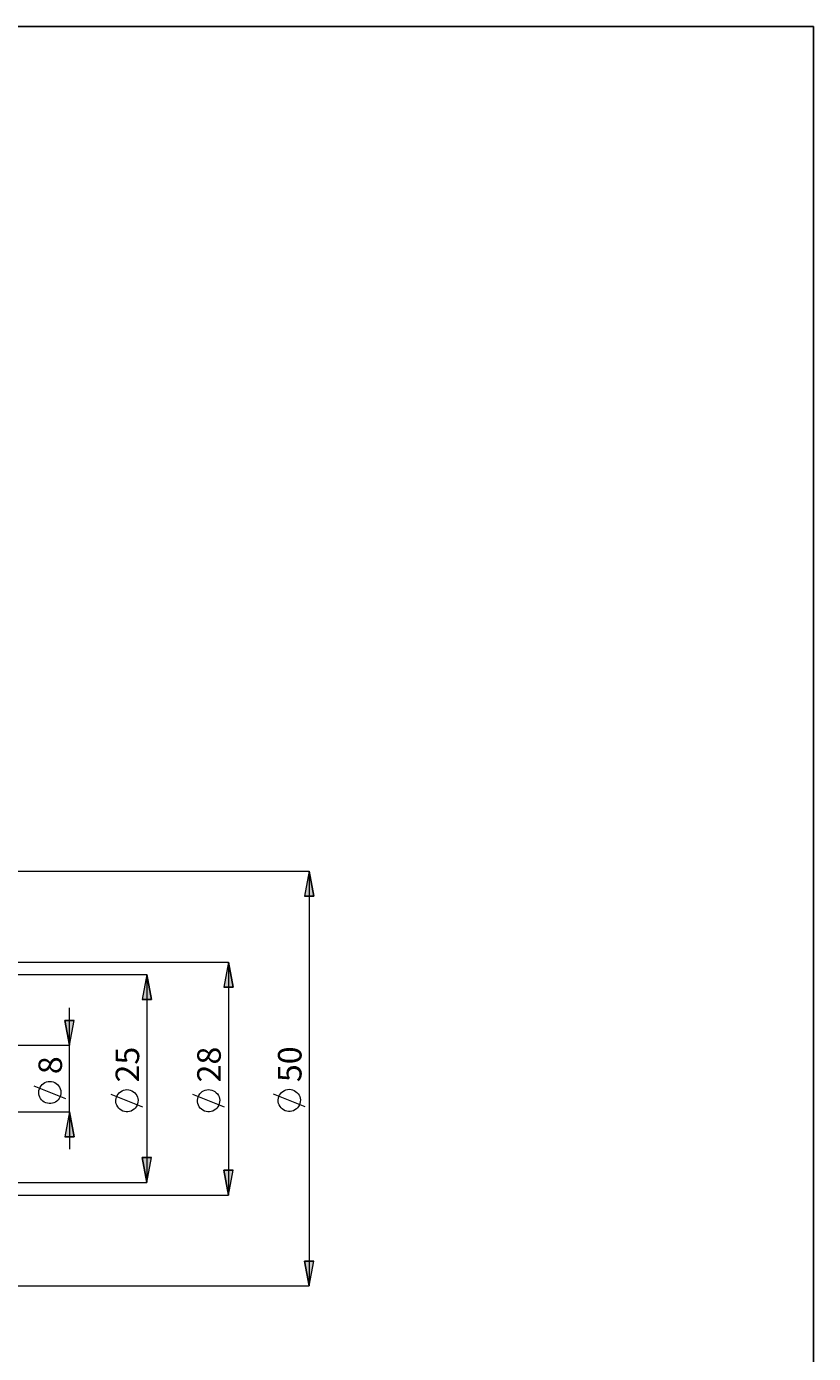
# Model space of a CAD drawing. Extents: x 13 to 827, y 18 to 576.
# Drawn here: x 648 to 827, y 274 to 576 of the extents above; entities that cross this region are included whole.
import ezdxf

# ---------------------------------------------------------------- set-up
doc = ezdxf.new("R2010")
doc.units = 0
doc.header["$MEASUREMENT"] = 0
doc.layers.add('Ebene 1', color=7, linetype='Continuous', lineweight=0)

msp = doc.modelspace()

# ---------------------------------------------------------------- hatches: boundary and pattern name
at = {"layer": 'Ebene 1', "true_color": 0x000000, "transparency": 33554687}
h = msp.add_hatch(color=18, dxfattribs=at)
h.dxf.hatch_style = 2
edge = h.paths.add_edge_path()
edge.add_spline(control_points=[(712.66, 383.81), (712.66, 383.81), (713.73, 378.15), (713.73, 378.15), (713.73, 378.15), (711.6, 378.15), (711.6, 378.15)], knot_values=[0, 0, 0, 0, 1, 1, 1, 2, 2, 2, 2], degree=3, periodic=0)
edge.add_line((711.6, 378.15), (712.66, 383.81))
edge = h.paths.add_edge_path()
edge.add_spline(control_points=[(712.66, 289.61), (712.66, 289.61), (711.6, 295.28), (711.6, 295.28), (711.6, 295.28), (713.73, 295.28), (713.73, 295.28)], knot_values=[0, 0, 0, 0, 1, 1, 1, 2, 2, 2, 2], degree=3, periodic=0)
edge.add_line((713.73, 295.28), (712.66, 289.61))
edge = h.paths.add_edge_path()
edge.add_spline(control_points=[(694.32, 363.17), (694.32, 363.17), (695.39, 357.5), (695.39, 357.5), (695.39, 357.5), (693.26, 357.5), (693.26, 357.5)], knot_values=[0, 0, 0, 0, 1, 1, 1, 2, 2, 2, 2], degree=3, periodic=0)
edge.add_line((693.26, 357.5), (694.32, 363.17))
edge = h.paths.add_edge_path()
edge.add_spline(control_points=[(694.32, 310.26), (694.32, 310.26), (693.26, 315.92), (693.26, 315.92), (693.26, 315.92), (695.39, 315.92), (695.39, 315.92)], knot_values=[0, 0, 0, 0, 1, 1, 1, 2, 2, 2, 2], degree=3, periodic=0)
edge.add_line((695.39, 315.92), (694.32, 310.26))
edge = h.paths.add_edge_path()
edge.add_spline(control_points=[(675.77, 360.33), (675.77, 360.33), (676.83, 354.66), (676.83, 354.66), (676.83, 354.66), (674.71, 354.66), (674.71, 354.66)], knot_values=[0, 0, 0, 0, 1, 1, 1, 2, 2, 2, 2], degree=3, periodic=0)
edge.add_line((674.71, 354.66), (675.77, 360.33))
edge = h.paths.add_edge_path()
edge.add_spline(control_points=[(675.77, 313.09), (675.77, 313.09), (674.71, 318.76), (674.71, 318.76), (674.71, 318.76), (676.83, 318.76), (676.83, 318.76)], knot_values=[0, 0, 0, 0, 1, 1, 1, 2, 2, 2, 2], degree=3, periodic=0)
edge.add_line((676.83, 318.76), (675.77, 313.09))
h = msp.add_hatch(color=18, dxfattribs=at)
h.dxf.hatch_style = 2
edge = h.paths.add_edge_path()
edge.add_spline(control_points=[(658.24, 329.15), (658.24, 329.15), (659.3, 323.48), (659.3, 323.48), (659.3, 323.48), (657.18, 323.48), (657.18, 323.48)], knot_values=[0, 0, 0, 0, 1, 1, 1, 2, 2, 2, 2], degree=3, periodic=0)
edge.add_line((657.18, 323.48), (658.24, 329.15))
edge = h.paths.add_edge_path()
edge.add_spline(control_points=[(658.24, 344.27), (658.24, 344.27), (657.18, 349.94), (657.18, 349.94), (657.18, 349.94), (659.3, 349.94), (659.3, 349.94)], knot_values=[0, 0, 0, 0, 1, 1, 1, 2, 2, 2, 2], degree=3, periodic=0)
edge.add_line((659.3, 349.94), (658.24, 344.27))

# ---------------------------------------------------------------- linework, layer by layer
at = {"layer": 'Ebene 1', "color": 18, "lineweight": 25, "true_color": 0x000000}
msp.add_lwpolyline([(12.7, 18.32), (12.7, 575.68), (827.3, 575.68), (827.3, 18.32)], close=True, dxfattribs=at)
at = {"layer": 'Ebene 1', "color": 18, "lineweight": 18, "true_color": 0x000000}
for points in [[(337.8, 383.81), (337.8, 383.81), (712.66, 383.81), (712.66, 383.81)], [(712.66, 383.81), (712.66, 383.81), (712.66, 289.61), (712.66, 289.61)], [(625, 363.17), (625, 363.17), (694.32, 363.17), (694.32, 363.17)], [(694.32, 363.17), (694.32, 363.17), (694.32, 310.26), (694.32, 310.26)], [(641.07, 360.33), (641.07, 360.33), (675.77, 360.33), (675.77, 360.33)], [(675.77, 360.33), (675.77, 360.33), (675.77, 313.09), (675.77, 313.09)], [(658.24, 344.27), (658.24, 344.27), (658.24, 352.77), (658.24, 352.77)], [(641.07, 344.27), (641.07, 344.27), (658.24, 344.27), (658.24, 344.27)], [(658.24, 329.15), (658.24, 329.15), (658.24, 344.27), (658.24, 344.27)], [(657.34, 332.12), (657.34, 332.12), (650.14, 335), (650.14, 335)], [(674.87, 330.24), (674.87, 330.24), (667.67, 333.12), (667.67, 333.12)], [(693.42, 330.25), (693.42, 330.25), (686.22, 333.13), (686.22, 333.13)], [(711.76, 330.32), (711.76, 330.32), (704.56, 333.2), (704.56, 333.2)], [(641.07, 329.15), (641.07, 329.15), (658.24, 329.15), (658.24, 329.15)], [(658.24, 329.15), (658.24, 329.15), (658.24, 320.65), (658.24, 320.65)], [(641.07, 313.09), (641.07, 313.09), (675.77, 313.09), (675.77, 313.09)], [(625, 310.26), (625, 310.26), (694.32, 310.26), (694.32, 310.26)], [(337.8, 289.61), (337.8, 289.61), (712.66, 289.61), (712.66, 289.61)]]:
    msp.add_open_spline(points, degree=3, dxfattribs=at)
for points, knots in [([(712.66, 383.81), (712.66, 383.81), (713.73, 378.15), (713.73, 378.15), (713.73, 378.15), (711.6, 378.15), (711.6, 378.15), (711.6, 378.15), (712.66, 383.81), (712.66, 383.81)], [0, 0, 0, 0, 1, 1, 1, 2, 2, 2, 3, 3, 3, 3]), ([(694.32, 363.17), (694.32, 363.17), (695.39, 357.5), (695.39, 357.5), (695.39, 357.5), (693.26, 357.5), (693.26, 357.5), (693.26, 357.5), (694.32, 363.17), (694.32, 363.17)], [0, 0, 0, 0, 1, 1, 1, 2, 2, 2, 3, 3, 3, 3]), ([(675.77, 360.33), (675.77, 360.33), (676.83, 354.66), (676.83, 354.66), (676.83, 354.66), (674.71, 354.66), (674.71, 354.66), (674.71, 354.66), (675.77, 360.33), (675.77, 360.33)], [0, 0, 0, 0, 1, 1, 1, 2, 2, 2, 3, 3, 3, 3]), ([(658.24, 344.27), (658.24, 344.27), (657.18, 349.94), (657.18, 349.94), (657.18, 349.94), (659.3, 349.94), (659.3, 349.94), (659.3, 349.94), (658.24, 344.27), (658.24, 344.27)], [0, 0, 0, 0, 1, 1, 1, 2, 2, 2, 3, 3, 3, 3]), ([(653.74, 336.08), (653.74, 336.08), (653.35, 336.05), (653.35, 336.05), (653.35, 336.05), (652.98, 335.96), (652.98, 335.96), (652.98, 335.96), (652.62, 335.82), (652.62, 335.82), (652.62, 335.82), (652.29, 335.62), (652.29, 335.62), (652.29, 335.62), (651.99, 335.38), (651.99, 335.38), (651.99, 335.38), (651.74, 335.09), (651.74, 335.09), (651.74, 335.09), (651.53, 334.76), (651.53, 334.76), (651.53, 334.76), (651.37, 334.41), (651.37, 334.41), (651.37, 334.41), (651.27, 334.04), (651.27, 334.04), (651.27, 334.04), (651.22, 333.66), (651.22, 333.66), (651.22, 333.66), (651.24, 333.27), (651.24, 333.27), (651.24, 333.27), (651.31, 332.89), (651.31, 332.89), (651.31, 332.89), (651.44, 332.53), (651.44, 332.53), (651.44, 332.53), (651.62, 332.19), (651.62, 332.19), (651.62, 332.19), (651.86, 331.88), (651.86, 331.88), (651.86, 331.88), (652.14, 331.62), (652.14, 331.62), (652.14, 331.62), (652.45, 331.39), (652.45, 331.39), (652.45, 331.39), (652.8, 331.22), (652.8, 331.22), (652.8, 331.22), (653.17, 331.11), (653.17, 331.11), (653.17, 331.11), (653.55, 331.05), (653.55, 331.05), (653.55, 331.05), (653.93, 331.05), (653.93, 331.05), (653.93, 331.05), (654.31, 331.11), (654.31, 331.11), (654.31, 331.11), (654.68, 331.22), (654.68, 331.22), (654.68, 331.22), (655.03, 331.39), (655.03, 331.39), (655.03, 331.39), (655.34, 331.62), (655.34, 331.62), (655.34, 331.62), (655.62, 331.88), (655.62, 331.88), (655.62, 331.88), (655.85, 332.19), (655.85, 332.19), (655.85, 332.19), (656.04, 332.53), (656.04, 332.53), (656.04, 332.53), (656.17, 332.89), (656.17, 332.89), (656.17, 332.89), (656.24, 333.27), (656.24, 333.27), (656.24, 333.27), (656.26, 333.66), (656.26, 333.66), (656.26, 333.66), (656.21, 334.04), (656.21, 334.04), (656.21, 334.04), (656.11, 334.41), (656.11, 334.41), (656.11, 334.41), (655.95, 334.76), (655.95, 334.76), (655.95, 334.76), (655.74, 335.09), (655.74, 335.09), (655.74, 335.09), (655.49, 335.38), (655.49, 335.38), (655.49, 335.38), (655.19, 335.62), (655.19, 335.62), (655.19, 335.62), (654.86, 335.82), (654.86, 335.82), (654.86, 335.82), (654.5, 335.96), (654.5, 335.96), (654.5, 335.96), (654.12, 336.05), (654.12, 336.05), (654.12, 336.05), (653.74, 336.08), (653.74, 336.08)], [0, 0, 0, 0, 1, 1, 1, 2, 2, 2, 3, 3, 3, 4, 4, 4, 5, 5, 5, 6, 6, 6, 7, 7, 7, 8, 8, 8, 9, 9, 9, 10, 10, 10, 11, 11, 11, 12, 12, 12, 13, 13, 13, 14, 14, 14, 15, 15, 15, 16, 16, 16, 17, 17, 17, 18, 18, 18, 19, 19, 19, 20, 20, 20, 21, 21, 21, 22, 22, 22, 23, 23, 23, 24, 24, 24, 25, 25, 25, 26, 26, 26, 27, 27, 27, 28, 28, 28, 29, 29, 29, 30, 30, 30, 31, 31, 31, 32, 32, 32, 33, 33, 33, 34, 34, 34, 35, 35, 35, 36, 36, 36, 37, 37, 37, 38, 38, 38, 39, 39, 39, 40, 40, 40, 41, 41, 41, 41]), ([(671.27, 334.2), (671.27, 334.2), (670.89, 334.17), (670.89, 334.17), (670.89, 334.17), (670.51, 334.08), (670.51, 334.08), (670.51, 334.08), (670.15, 333.94), (670.15, 333.94), (670.15, 333.94), (669.82, 333.74), (669.82, 333.74), (669.82, 333.74), (669.52, 333.5), (669.52, 333.5), (669.52, 333.5), (669.27, 333.21), (669.27, 333.21), (669.27, 333.21), (669.06, 332.89), (669.06, 332.89), (669.06, 332.89), (668.9, 332.53), (668.9, 332.53), (668.9, 332.53), (668.8, 332.16), (668.8, 332.16), (668.8, 332.16), (668.75, 331.78), (668.75, 331.78), (668.75, 331.78), (668.77, 331.39), (668.77, 331.39), (668.77, 331.39), (668.84, 331.01), (668.84, 331.01), (668.84, 331.01), (668.97, 330.65), (668.97, 330.65), (668.97, 330.65), (669.16, 330.31), (669.16, 330.31), (669.16, 330.31), (669.39, 330), (669.39, 330), (669.39, 330), (669.67, 329.74), (669.67, 329.74), (669.67, 329.74), (669.98, 329.52), (669.98, 329.52), (669.98, 329.52), (670.33, 329.34), (670.33, 329.34), (670.33, 329.34), (670.7, 329.23), (670.7, 329.23), (670.7, 329.23), (671.08, 329.17), (671.08, 329.17), (671.08, 329.17), (671.46, 329.17), (671.46, 329.17), (671.46, 329.17), (671.85, 329.23), (671.85, 329.23), (671.85, 329.23), (672.21, 329.34), (672.21, 329.34), (672.21, 329.34), (672.56, 329.52), (672.56, 329.52), (672.56, 329.52), (672.87, 329.74), (672.87, 329.74), (672.87, 329.74), (673.15, 330), (673.15, 330), (673.15, 330), (673.39, 330.31), (673.39, 330.31), (673.39, 330.31), (673.57, 330.65), (673.57, 330.65), (673.57, 330.65), (673.7, 331.01), (673.7, 331.01), (673.7, 331.01), (673.77, 331.39), (673.77, 331.39), (673.77, 331.39), (673.79, 331.78), (673.79, 331.78), (673.79, 331.78), (673.75, 332.16), (673.75, 332.16), (673.75, 332.16), (673.64, 332.53), (673.64, 332.53), (673.64, 332.53), (673.49, 332.89), (673.49, 332.89), (673.49, 332.89), (673.28, 333.21), (673.28, 333.21), (673.28, 333.21), (673.02, 333.5), (673.02, 333.5), (673.02, 333.5), (672.72, 333.74), (672.72, 333.74), (672.72, 333.74), (672.39, 333.94), (672.39, 333.94), (672.39, 333.94), (672.03, 334.08), (672.03, 334.08), (672.03, 334.08), (671.66, 334.17), (671.66, 334.17), (671.66, 334.17), (671.27, 334.2), (671.27, 334.2)], [0, 0, 0, 0, 1, 1, 1, 2, 2, 2, 3, 3, 3, 4, 4, 4, 5, 5, 5, 6, 6, 6, 7, 7, 7, 8, 8, 8, 9, 9, 9, 10, 10, 10, 11, 11, 11, 12, 12, 12, 13, 13, 13, 14, 14, 14, 15, 15, 15, 16, 16, 16, 17, 17, 17, 18, 18, 18, 19, 19, 19, 20, 20, 20, 21, 21, 21, 22, 22, 22, 23, 23, 23, 24, 24, 24, 25, 25, 25, 26, 26, 26, 27, 27, 27, 28, 28, 28, 29, 29, 29, 30, 30, 30, 31, 31, 31, 32, 32, 32, 33, 33, 33, 34, 34, 34, 35, 35, 35, 36, 36, 36, 37, 37, 37, 38, 38, 38, 39, 39, 39, 40, 40, 40, 41, 41, 41, 41]), ([(689.82, 334.21), (689.82, 334.21), (689.44, 334.18), (689.44, 334.18), (689.44, 334.18), (689.06, 334.09), (689.06, 334.09), (689.06, 334.09), (688.7, 333.95), (688.7, 333.95), (688.7, 333.95), (688.37, 333.75), (688.37, 333.75), (688.37, 333.75), (688.08, 333.51), (688.08, 333.51), (688.08, 333.51), (687.82, 333.22), (687.82, 333.22), (687.82, 333.22), (687.61, 332.89), (687.61, 332.89), (687.61, 332.89), (687.45, 332.54), (687.45, 332.54), (687.45, 332.54), (687.35, 332.17), (687.35, 332.17), (687.35, 332.17), (687.3, 331.79), (687.3, 331.79), (687.3, 331.79), (687.32, 331.4), (687.32, 331.4), (687.32, 331.4), (687.39, 331.02), (687.39, 331.02), (687.39, 331.02), (687.52, 330.66), (687.52, 330.66), (687.52, 330.66), (687.71, 330.32), (687.71, 330.32), (687.71, 330.32), (687.94, 330.01), (687.94, 330.01), (687.94, 330.01), (688.22, 329.75), (688.22, 329.75), (688.22, 329.75), (688.53, 329.52), (688.53, 329.52), (688.53, 329.52), (688.88, 329.35), (688.88, 329.35), (688.88, 329.35), (689.25, 329.24), (689.25, 329.24), (689.25, 329.24), (689.63, 329.18), (689.63, 329.18), (689.63, 329.18), (690.02, 329.18), (690.02, 329.18), (690.02, 329.18), (690.4, 329.24), (690.4, 329.24), (690.4, 329.24), (690.76, 329.35), (690.76, 329.35), (690.76, 329.35), (691.11, 329.52), (691.11, 329.52), (691.11, 329.52), (691.43, 329.75), (691.43, 329.75), (691.43, 329.75), (691.7, 330.01), (691.7, 330.01), (691.7, 330.01), (691.94, 330.32), (691.94, 330.32), (691.94, 330.32), (692.12, 330.66), (692.12, 330.66), (692.12, 330.66), (692.25, 331.02), (692.25, 331.02), (692.25, 331.02), (692.33, 331.4), (692.33, 331.4), (692.33, 331.4), (692.34, 331.79), (692.34, 331.79), (692.34, 331.79), (692.3, 332.17), (692.3, 332.17), (692.3, 332.17), (692.19, 332.54), (692.19, 332.54), (692.19, 332.54), (692.04, 332.89), (692.04, 332.89), (692.04, 332.89), (691.83, 333.22), (691.83, 333.22), (691.83, 333.22), (691.57, 333.51), (691.57, 333.51), (691.57, 333.51), (691.27, 333.75), (691.27, 333.75), (691.27, 333.75), (690.94, 333.95), (690.94, 333.95), (690.94, 333.95), (690.58, 334.09), (690.58, 334.09), (690.58, 334.09), (690.21, 334.18), (690.21, 334.18), (690.21, 334.18), (689.82, 334.21), (689.82, 334.21)], [0, 0, 0, 0, 1, 1, 1, 2, 2, 2, 3, 3, 3, 4, 4, 4, 5, 5, 5, 6, 6, 6, 7, 7, 7, 8, 8, 8, 9, 9, 9, 10, 10, 10, 11, 11, 11, 12, 12, 12, 13, 13, 13, 14, 14, 14, 15, 15, 15, 16, 16, 16, 17, 17, 17, 18, 18, 18, 19, 19, 19, 20, 20, 20, 21, 21, 21, 22, 22, 22, 23, 23, 23, 24, 24, 24, 25, 25, 25, 26, 26, 26, 27, 27, 27, 28, 28, 28, 29, 29, 29, 30, 30, 30, 31, 31, 31, 32, 32, 32, 33, 33, 33, 34, 34, 34, 35, 35, 35, 36, 36, 36, 37, 37, 37, 38, 38, 38, 39, 39, 39, 40, 40, 40, 41, 41, 41, 41]), ([(708.16, 334.28), (708.16, 334.28), (707.78, 334.25), (707.78, 334.25), (707.78, 334.25), (707.4, 334.16), (707.4, 334.16), (707.4, 334.16), (707.05, 334.02), (707.05, 334.02), (707.05, 334.02), (706.71, 333.82), (706.71, 333.82), (706.71, 333.82), (706.42, 333.57), (706.42, 333.57), (706.42, 333.57), (706.16, 333.29), (706.16, 333.29), (706.16, 333.29), (705.95, 332.96), (705.95, 332.96), (705.95, 332.96), (705.79, 332.61), (705.79, 332.61), (705.79, 332.61), (705.69, 332.24), (705.69, 332.24), (705.69, 332.24), (705.65, 331.86), (705.65, 331.86), (705.65, 331.86), (705.66, 331.47), (705.66, 331.47), (705.66, 331.47), (705.73, 331.09), (705.73, 331.09), (705.73, 331.09), (705.86, 330.73), (705.86, 330.73), (705.86, 330.73), (706.05, 330.39), (706.05, 330.39), (706.05, 330.39), (706.28, 330.08), (706.28, 330.08), (706.28, 330.08), (706.56, 329.81), (706.56, 329.81), (706.56, 329.81), (706.88, 329.59), (706.88, 329.59), (706.88, 329.59), (707.22, 329.42), (707.22, 329.42), (707.22, 329.42), (707.59, 329.3), (707.59, 329.3), (707.59, 329.3), (707.97, 329.25), (707.97, 329.25), (707.97, 329.25), (708.36, 329.25), (708.36, 329.25), (708.36, 329.25), (708.74, 329.3), (708.74, 329.3), (708.74, 329.3), (709.11, 329.42), (709.11, 329.42), (709.11, 329.42), (709.45, 329.59), (709.45, 329.59), (709.45, 329.59), (709.77, 329.81), (709.77, 329.81), (709.77, 329.81), (710.04, 330.08), (710.04, 330.08), (710.04, 330.08), (710.28, 330.39), (710.28, 330.39), (710.28, 330.39), (710.46, 330.73), (710.46, 330.73), (710.46, 330.73), (710.59, 331.09), (710.59, 331.09), (710.59, 331.09), (710.67, 331.47), (710.67, 331.47), (710.67, 331.47), (710.68, 331.86), (710.68, 331.86), (710.68, 331.86), (710.64, 332.24), (710.64, 332.24), (710.64, 332.24), (710.54, 332.61), (710.54, 332.61), (710.54, 332.61), (710.38, 332.96), (710.38, 332.96), (710.38, 332.96), (710.17, 333.29), (710.17, 333.29), (710.17, 333.29), (709.91, 333.57), (709.91, 333.57), (709.91, 333.57), (709.61, 333.82), (709.61, 333.82), (709.61, 333.82), (709.28, 334.02), (709.28, 334.02), (709.28, 334.02), (708.92, 334.16), (708.92, 334.16), (708.92, 334.16), (708.55, 334.25), (708.55, 334.25), (708.55, 334.25), (708.16, 334.28), (708.16, 334.28)], [0, 0, 0, 0, 1, 1, 1, 2, 2, 2, 3, 3, 3, 4, 4, 4, 5, 5, 5, 6, 6, 6, 7, 7, 7, 8, 8, 8, 9, 9, 9, 10, 10, 10, 11, 11, 11, 12, 12, 12, 13, 13, 13, 14, 14, 14, 15, 15, 15, 16, 16, 16, 17, 17, 17, 18, 18, 18, 19, 19, 19, 20, 20, 20, 21, 21, 21, 22, 22, 22, 23, 23, 23, 24, 24, 24, 25, 25, 25, 26, 26, 26, 27, 27, 27, 28, 28, 28, 29, 29, 29, 30, 30, 30, 31, 31, 31, 32, 32, 32, 33, 33, 33, 34, 34, 34, 35, 35, 35, 36, 36, 36, 37, 37, 37, 38, 38, 38, 39, 39, 39, 40, 40, 40, 41, 41, 41, 41]), ([(658.24, 329.15), (658.24, 329.15), (659.3, 323.48), (659.3, 323.48), (659.3, 323.48), (657.18, 323.48), (657.18, 323.48), (657.18, 323.48), (658.24, 329.15), (658.24, 329.15)], [0, 0, 0, 0, 1, 1, 1, 2, 2, 2, 3, 3, 3, 3]), ([(675.77, 313.09), (675.77, 313.09), (674.71, 318.76), (674.71, 318.76), (674.71, 318.76), (676.83, 318.76), (676.83, 318.76), (676.83, 318.76), (675.77, 313.09), (675.77, 313.09)], [0, 0, 0, 0, 1, 1, 1, 2, 2, 2, 3, 3, 3, 3]), ([(694.32, 310.26), (694.32, 310.26), (693.26, 315.92), (693.26, 315.92), (693.26, 315.92), (695.39, 315.92), (695.39, 315.92), (695.39, 315.92), (694.32, 310.26), (694.32, 310.26)], [0, 0, 0, 0, 1, 1, 1, 2, 2, 2, 3, 3, 3, 3]), ([(712.66, 289.61), (712.66, 289.61), (711.6, 295.28), (711.6, 295.28), (711.6, 295.28), (713.73, 295.28), (713.73, 295.28), (713.73, 295.28), (712.66, 289.61), (712.66, 289.61)], [0, 0, 0, 0, 1, 1, 1, 2, 2, 2, 3, 3, 3, 3])]:
    msp.add_open_spline(points, degree=3, knots=knots, dxfattribs=at)
at = {"layer": 'Ebene 1'}
for points in [[(712.66, 383.81), (712.66, 383.81), (713.73, 378.15), (713.73, 378.15), (713.73, 378.15), (711.6, 378.15), (711.6, 378.15)], [(694.32, 363.17), (694.32, 363.17), (695.39, 357.5), (695.39, 357.5), (695.39, 357.5), (693.26, 357.5), (693.26, 357.5)], [(675.77, 360.33), (675.77, 360.33), (676.83, 354.66), (676.83, 354.66), (676.83, 354.66), (674.71, 354.66), (674.71, 354.66)], [(658.24, 344.27), (658.24, 344.27), (657.18, 349.94), (657.18, 349.94), (657.18, 349.94), (659.3, 349.94), (659.3, 349.94)], [(658.24, 329.15), (658.24, 329.15), (659.3, 323.48), (659.3, 323.48), (659.3, 323.48), (657.18, 323.48), (657.18, 323.48)], [(675.77, 313.09), (675.77, 313.09), (674.71, 318.76), (674.71, 318.76), (674.71, 318.76), (676.83, 318.76), (676.83, 318.76)], [(694.32, 310.26), (694.32, 310.26), (693.26, 315.92), (693.26, 315.92), (693.26, 315.92), (695.39, 315.92), (695.39, 315.92)], [(712.66, 289.61), (712.66, 289.61), (711.6, 295.28), (711.6, 295.28), (711.6, 295.28), (713.73, 295.28), (713.73, 295.28)]]:
    msp.add_open_spline(points, degree=3, knots=[0, 0, 0, 0, 1, 1, 1, 2, 2, 2, 2], dxfattribs=at)

# ---------------------------------------------------------------- texts
at = {"layer": 'Ebene 1', "char_height": 0.2, "attachment_point": 7, "rotation": 90}
for s, insert in [('\\C18;\\c0;\\FCentury Gothic|b0|i0|c1;\\H5.351843;\\W1.000302;28  ', (692.59, 335.85)), ('\\C18;\\c0;\\FCentury Gothic|b0|i0|c1;\\H5.351843;\\W1.000302;50  ', (710.94, 335.92)), ('\\C18;\\c0;\\FCentury Gothic|b0|i0|c1;\\H5.351843;\\W1.000302;8  ', (656.51, 337.72)), ('\\C18;\\c0;\\FCentury Gothic|b0|i0|c1;\\H5.351843;\\W1.000302;25  ', (674.04, 335.84))]:
    msp.add_mtext(s, dxfattribs=dict(at, insert=insert))

doc.saveas('drawing.dxf')
